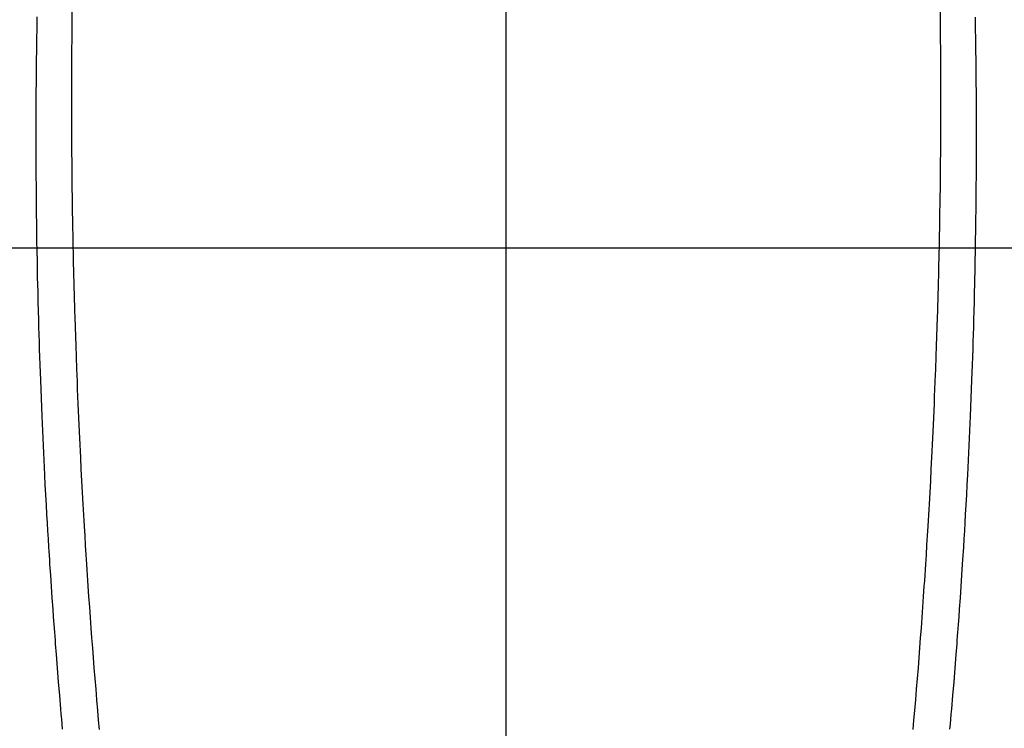
# Model space of a CAD drawing. Extents: x 55896 to 82369, y -33085 to -24215.
# Drawn here: x 71465 to 71492, y -25837 to -25817 of the extents above; entities that cross this region are included whole.
import ezdxf

# ---------------------------------------------------------------- set-up
doc = ezdxf.new("R2010")
doc.units = 0
doc.header["$LTSCALE"] = 50
doc.header["$MEASUREMENT"] = 0
doc.linetypes.add('CENTER2', pattern=[1.125, 0.75, -0.125, 0.125, -0.125])
doc.layers.get('0').update_dxf_attribs({"linetype": 'CONTINUOUS'})
for name, color, linetype in [('126-甲板', 2, 'CONTINUOUS'), ('150-機器', 8, 'CONTINUOUS'), ('160-文字', 254, 'CONTINUOUS')]:
    doc.layers.add(name, color=color, linetype=linetype)
doc.styles.add('KH001', font='txt')
doc.dimstyles.new('KH1xx030', dxfattribs={"dimscale": 30, "dimtxt": 2, "dimasz": 0.6, "dimexe": 0.3, "dimexo": 1.2, "dimgap": 0.5, "dimtad": 3, "dimdec": 1, "dimdsep": 46, "dimlunit": 6, "dimtxsty": 'KH001', "dimblk": 'DOT', "dimcen": 1, "dimdle": 1, "dimclrd": 256, "dimclre": 256, "dimclrt": 256, "dimadec": 0, "dimazin": 0, "dimtfac": 1, "dimtdec": 1, "dimtix": 1, "dimtmove": 2, "dimatfit": 3, "dimldrblk": 'CLOSEDBLANK', "dimfxl": 1, "dimtolj": 1, "dimtzin": 0, "dimlwd": -1, "dimlwe": -1, "dimarcsym": 0})

# ---------------------------------------------------------------- blocks, each defined once
blk = doc.blocks.new('F402_H')
at = {"layer": '150-機器', "color": 161, "linetype": 'CENTER2'}
blk.add_line((0, 136.026), (0, -355.416), dxfattribs=at)
at = {"layer": '150-機器', "color": 13, "linetype": 'Continuous'}
for points in [[(-12.062, -48.615), (-12.062, -48.882), (-12.064, -49.149), (-12.066, -49.416), (-12.069, -49.684), (-12.07, -49.828), (-12.071, -49.973), (-12.072, -50.117), (-12.072, -50.262), (-12.073, -50.418), (-12.073, -50.573), (-12.073, -50.729), (-12.073, -50.884), (-12.074, -51.027), (-12.074, -51.17), (-12.074, -51.312), (-12.073, -51.455), (-12.073, -51.587), (-12.073, -51.72), (-12.072, -51.852), (-12.071, -51.984), (-12.071, -52.093), (-12.07, -52.202), (-12.069, -52.311), (-12.068, -52.419), (-12.067, -52.597), (-12.066, -52.775), (-12.064, -52.953), (-12.062, -53.131), (-12.06, -53.347), (-12.058, -53.563), (-12.055, -53.778), (-12.051, -53.994), (-12.048, -54.21), (-12.044, -54.426), (-12.04, -54.643), (-12.036, -54.859), (-12.035, -54.939), (-12.034, -55.019), (-12.032, -55.1), (-12.03, -55.18), (-12.027, -55.339), (-12.024, -55.498), (-12.02, -55.657), (-12.016, -55.816), (-12.012, -55.984), (-12.008, -56.152), (-12.003, -56.32), (-11.999, -56.488), (-11.994, -56.648), (-11.99, -56.808), (-11.985, -56.968), (-11.981, -57.128), (-11.972, -57.399), (-11.963, -57.669), (-11.954, -57.94), (-11.945, -58.211), (-11.94, -58.34), (-11.935, -58.47), (-11.931, -58.599), (-11.926, -58.728), (-11.918, -58.933), (-11.909, -59.137), (-11.9, -59.341), (-11.892, -59.545), (-11.883, -59.738), (-11.875, -59.93), (-11.867, -60.123), (-11.858, -60.315), (-11.849, -60.496), (-11.841, -60.676), (-11.832, -60.857), (-11.823, -61.037), (-11.807, -61.36), (-11.79, -61.682), (-11.773, -62.005), (-11.755, -62.327), (-11.746, -62.481), (-11.737, -62.635), (-11.728, -62.788), (-11.719, -62.942), (-11.703, -63.208), (-11.687, -63.473), (-11.67, -63.738), (-11.653, -64.003), (-11.643, -64.155), (-11.634, -64.306), (-11.623, -64.458), (-11.613, -64.609), (-11.593, -64.9), (-11.573, -65.192), (-11.552, -65.483), (-11.531, -65.775), (-11.51, -66.051), (-11.489, -66.326), (-11.468, -66.602), (-11.447, -66.878), (-11.423, -67.175), (-11.399, -67.473), (-11.374, -67.77), (-11.349, -68.068), (-11.326, -68.333), (-11.303, -68.599)], [(12.061, -48.615), (12.061, -48.882), (12.063, -49.149), (12.065, -49.416), (12.068, -49.683), (12.069, -49.828), (12.07, -49.972), (12.071, -50.117), (12.072, -50.262), (12.072, -50.417), (12.072, -50.573), (12.073, -50.728), (12.073, -50.884), (12.073, -51.027), (12.073, -51.169), (12.073, -51.312), (12.073, -51.454), (12.072, -51.587), (12.072, -51.719), (12.071, -51.852), (12.071, -51.984), (12.07, -52.093), (12.069, -52.202), (12.068, -52.31), (12.068, -52.419), (12.066, -52.597), (12.065, -52.775), (12.063, -52.953), (12.062, -53.131), (12.059, -53.347), (12.057, -53.562), (12.054, -53.778), (12.051, -53.994), (12.047, -54.21), (12.043, -54.426), (12.04, -54.642), (12.036, -54.858), (12.034, -54.939), (12.033, -55.019), (12.031, -55.099), (12.03, -55.18), (12.027, -55.339), (12.023, -55.498), (12.02, -55.657), (12.016, -55.816), (12.011, -55.984), (12.007, -56.152), (12.002, -56.32), (11.998, -56.488), (11.993, -56.648), (11.989, -56.808), (11.985, -56.968), (11.98, -57.127), (11.971, -57.398), (11.963, -57.669), (11.953, -57.94), (11.944, -58.211), (11.939, -58.34), (11.935, -58.469), (11.93, -58.599), (11.925, -58.728), (11.917, -58.932), (11.908, -59.137), (11.9, -59.341), (11.891, -59.545), (11.883, -59.738), (11.874, -59.93), (11.866, -60.123), (11.857, -60.315), (11.849, -60.496), (11.84, -60.676), (11.831, -60.857), (11.822, -61.037), (11.806, -61.359), (11.789, -61.682), (11.772, -62.004), (11.754, -62.327), (11.746, -62.48), (11.737, -62.634), (11.728, -62.788), (11.719, -62.942), (11.703, -63.207), (11.686, -63.473), (11.67, -63.738), (11.653, -64.003), (11.643, -64.155), (11.633, -64.306), (11.623, -64.457), (11.613, -64.609), (11.593, -64.9), (11.572, -65.192), (11.551, -65.483), (11.53, -65.774), (11.51, -66.05), (11.489, -66.326), (11.468, -66.602), (11.446, -66.878), (11.423, -67.175), (11.398, -67.473), (11.374, -67.77), (11.349, -68.067), (11.326, -68.333), (11.302, -68.599)], [(-13.031, -48.786), (-13.035, -48.974), (-13.038, -49.162), (-13.041, -49.35), (-13.043, -49.494), (-13.045, -49.638), (-13.047, -49.781), (-13.049, -49.925), (-13.05, -50.008), (-13.05, -50.091), (-13.051, -50.175), (-13.052, -50.258), (-13.054, -50.451), (-13.056, -50.644), (-13.058, -50.838), (-13.059, -51.031), (-13.059, -51.115), (-13.059, -51.199), (-13.06, -51.282), (-13.06, -51.366), (-13.06, -51.511), (-13.061, -51.655), (-13.062, -51.8), (-13.062, -51.945), (-13.062, -52.074), (-13.062, -52.204), (-13.061, -52.333), (-13.061, -52.463), (-13.06, -52.654), (-13.06, -52.845), (-13.059, -53.036), (-13.058, -53.227), (-13.056, -53.468), (-13.055, -53.71), (-13.052, -53.951), (-13.05, -54.193), (-13.049, -54.25), (-13.048, -54.307), (-13.048, -54.365), (-13.047, -54.422), (-13.043, -54.712), (-13.039, -55.002), (-13.034, -55.292), (-13.029, -55.582), (-13.026, -55.737), (-13.023, -55.892), (-13.019, -56.046), (-13.016, -56.201), (-13.01, -56.452), (-13.004, -56.703), (-12.998, -56.954), (-12.991, -57.206), (-12.985, -57.41), (-12.979, -57.614), (-12.973, -57.818), (-12.966, -58.022), (-12.959, -58.237), (-12.951, -58.452), (-12.944, -58.667), (-12.936, -58.882), (-12.927, -59.133), (-12.917, -59.383), (-12.907, -59.634), (-12.897, -59.884), (-12.888, -60.089), (-12.879, -60.293), (-12.87, -60.497), (-12.86, -60.701), (-12.85, -60.906), (-12.841, -61.11), (-12.83, -61.315), (-12.82, -61.519), (-12.806, -61.794), (-12.792, -62.07), (-12.777, -62.345), (-12.761, -62.62), (-12.748, -62.846), (-12.735, -63.072), (-12.721, -63.298), (-12.707, -63.524), (-12.7, -63.642), (-12.693, -63.76), (-12.685, -63.878), (-12.678, -63.996), (-12.657, -64.309), (-12.636, -64.621), (-12.615, -64.934), (-12.593, -65.247), (-12.577, -65.463), (-12.561, -65.678), (-12.545, -65.894), (-12.529, -66.109), (-12.521, -66.21), (-12.513, -66.311), (-12.506, -66.412), (-12.498, -66.513), (-12.468, -66.891), (-12.438, -67.269), (-12.406, -67.647), (-12.374, -68.025), (-12.362, -68.165), (-12.35, -68.305), (-12.338, -68.445), (-12.325, -68.585)], [(13.03, -48.785), (13.034, -48.974), (13.037, -49.162), (13.04, -49.35), (13.042, -49.494), (13.044, -49.637), (13.046, -49.781), (13.048, -49.925), (13.049, -50.008), (13.05, -50.091), (13.05, -50.174), (13.051, -50.258), (13.053, -50.451), (13.055, -50.644), (13.057, -50.837), (13.058, -51.031), (13.058, -51.114), (13.059, -51.198), (13.059, -51.282), (13.059, -51.366), (13.06, -51.51), (13.06, -51.655), (13.061, -51.8), (13.061, -51.944), (13.061, -52.074), (13.061, -52.204), (13.06, -52.333), (13.06, -52.463), (13.059, -52.654), (13.059, -52.845), (13.058, -53.036), (13.057, -53.227), (13.056, -53.468), (13.054, -53.71), (13.052, -53.951), (13.049, -54.192), (13.048, -54.25), (13.048, -54.307), (13.047, -54.364), (13.046, -54.422), (13.042, -54.712), (13.038, -55.002), (13.033, -55.292), (13.028, -55.582), (13.025, -55.736), (13.022, -55.891), (13.019, -56.046), (13.015, -56.201), (13.009, -56.452), (13.003, -56.703), (12.997, -56.954), (12.99, -57.205), (12.984, -57.409), (12.978, -57.614), (12.972, -57.818), (12.965, -58.022), (12.958, -58.237), (12.951, -58.452), (12.943, -58.667), (12.935, -58.882), (12.926, -59.132), (12.917, -59.383), (12.907, -59.634), (12.896, -59.884), (12.888, -60.088), (12.878, -60.293), (12.869, -60.497), (12.86, -60.701), (12.85, -60.905), (12.84, -61.11), (12.83, -61.314), (12.82, -61.519), (12.806, -61.794), (12.791, -62.069), (12.776, -62.345), (12.761, -62.62), (12.748, -62.846), (12.734, -63.072), (12.721, -63.298), (12.707, -63.523), (12.7, -63.641), (12.692, -63.759), (12.685, -63.877), (12.677, -63.995), (12.657, -64.308), (12.636, -64.621), (12.614, -64.934), (12.592, -65.247), (12.577, -65.462), (12.561, -65.678), (12.545, -65.893), (12.528, -66.109), (12.521, -66.21), (12.513, -66.311), (12.505, -66.412), (12.497, -66.513), (12.468, -66.891), (12.437, -67.269), (12.406, -67.647), (12.374, -68.025), (12.362, -68.165), (12.35, -68.305), (12.337, -68.445), (12.325, -68.585)]]:
    blk.add_lwpolyline(points, dxfattribs=at)
blk = doc.blocks.new('_ClosedBlank')
at = {"color": 0, "linetype": 'ByBlock', "lineweight": -2}
for p, q in [((-1, 0.1667), (0, 0)), ((-1, 0.1667), (-1, -0.1667)), ((0, 0), (-1, -0.1667))]:
    blk.add_line(p, q, dxfattribs=at)
blk = doc.blocks.new('_Dot')
at = {"color": 0, "linetype": 'ByBlock', "lineweight": -2}
blk.add_line((-0.5, 0), (-1, 0), dxfattribs=at)
at = {"color": 0, "linetype": 'ByBlock', "const_width": 0.5}
blk.add_lwpolyline([(-0.25, 0, 1), (0.25, 0, 1)], format="xyb", close=True, dxfattribs=at)

msp = doc.modelspace()

# ---------------------------------------------------------------- linework, layer by layer
at = {"layer": '126-甲板'}
msp.add_lwpolyline([(71868.028, -25823.433), (71088.028, -25823.433, 0.414214), (71078.028, -25833.433), (71078.028, -26248.433, 0.414214), (71088.028, -26258.433), (71868.028, -26258.433, 0.414214), (71878.028, -26248.433), (71878.028, -25833.433, 0.414214)], format="xyb", close=True, dxfattribs=at)

# ---------------------------------------------------------------- block references
at = {"layer": '150-機器', "xscale": -1}
msp.add_blockref('F402_H', (71478.043, -25768.223), dxfattribs=at)

# ---------------------------------------------------------------- leaders
at = {"layer": '160-文字'}
msp.add_leader([(71601.734, -25764.742), (71094.397, -27426.202)], dimstyle='KH1xx030', override={"dimgap": 0.5, "dimtad": 1}, dxfattribs=at)

doc.saveas('drawing.dxf')
